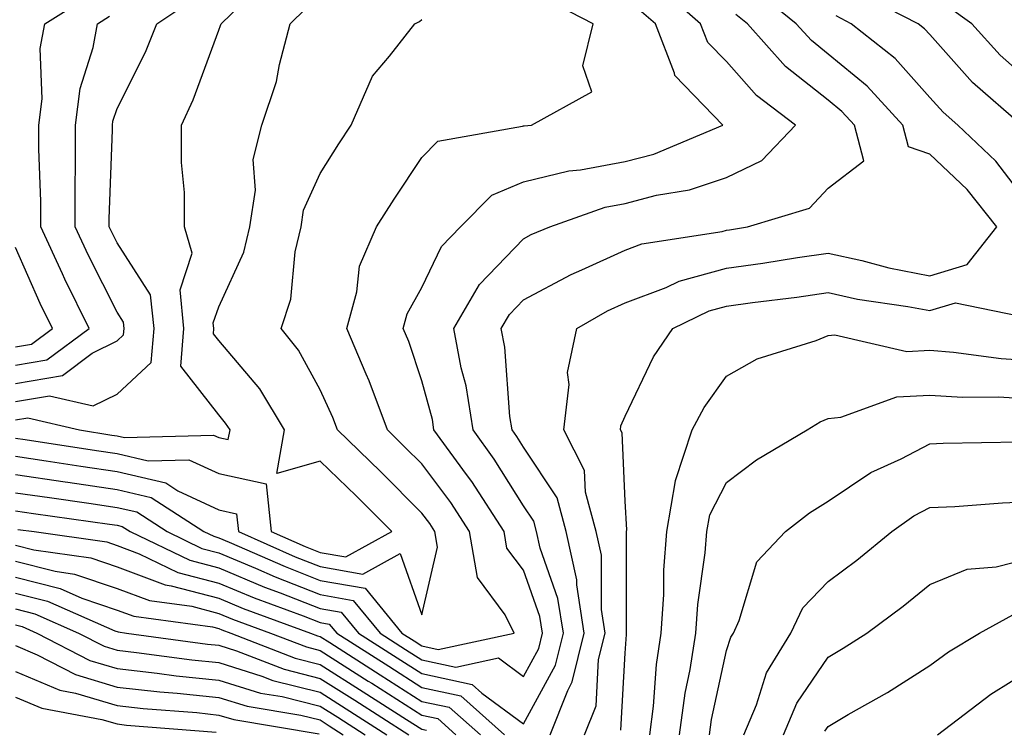
# Model space of a CAD drawing. Units: inches. Extents: x 1031843 to 1034483, y 7218698 to 7221338.
# Drawn here: x 1032348 to 1032445, y 7219402 to 7219472 of the extents above; entities that cross this region are included whole.
import ezdxf

# ---------------------------------------------------------------- set-up
doc = ezdxf.new("R2010")
doc.units = ezdxf.units.IN
doc.header["$MEASUREMENT"] = 0
doc.layers.add('Contour_10317218', color=7, linetype='Continuous', true_color=0xfe7e9f)

msp = doc.modelspace()

# ---------------------------------------------------------------- linework, layer by layer
at = {"layer": 'Contour_10317218'}
for points in [[(1032348.05, 7219432.916, 2986), (1032349.261, 7219433.131, 2986), (1032354.359, 7219431.92, 2986), (1032357.542, 7219431.412, 2986), (1032358.05, 7219431.354, 2986), (1032358.792, 7219431.178, 2986), (1032367.542, 7219431.412, 2986), (1032368.05, 7219431.178, 2986), (1032368.987, 7219430.983, 2986), (1032369.163, 7219431.92, 2986), (1032368.734, 7219432.604, 2986), (1032368.05, 7219433.424, 2986), (1032364.319, 7219438.19, 2986), (1032364.632, 7219441.92, 2986), (1032364.241, 7219445.729, 2986), (1032365.452, 7219449.322, 2986), (1032364.671, 7219451.92, 2986), (1032364.671, 7219455.299, 2986), (1032364.398, 7219458.268, 2986), (1032364.378, 7219461.92, 2986), (1032365.55, 7219464.42, 2986), (1032368.05, 7219471.295, 2986), (1032368.226, 7219471.744, 2986), (1032368.284, 7219471.92, 2986), (1032373.245, 7219476.725, 2986)], [(1032348.05, 7219423.971, 2981), (1032349.827, 7219423.697, 2981), (1032357.308, 7219422.662, 2981), (1032358.05, 7219422.545, 2981), (1032358.558, 7219422.428, 2981), (1032359.339, 7219421.92, 2981), (1032365.218, 7219419.088, 2981), (1032368.05, 7219418.346, 2981), (1032372.562, 7219416.432, 2981), (1032374.085, 7219415.885, 2981), (1032378.05, 7219414.342, 2981), (1032380.101, 7219413.971, 2981), (1032381.8, 7219411.92, 2981), (1032385.609, 7219409.479, 2981), (1032388.05, 7219407.936, 2981), (1032392.991, 7219406.861, 2981), (1032393.948, 7219406.022, 2981), (1032398.05, 7219402.975, 2981), (1032401.214, 7219408.756, 2981), (1032401.976, 7219411.92, 2981), (1032401.448, 7219415.318, 2981), (1032399.691, 7219420.279, 2981), (1032399.339, 7219421.92, 2981), (1032399.066, 7219422.936, 2981), (1032398.05, 7219424.459, 2981), (1032395.179, 7219429.049, 2981), (1032393.089, 7219431.92, 2981), (1032392.405, 7219436.276, 2981), (1032391.917, 7219438.053, 2981), (1032391.194, 7219441.92, 2981), (1032393.714, 7219446.256, 2981), (1032398.05, 7219450.748, 2981), (1032398.812, 7219451.158, 2981), (1032400.648, 7219451.92, 2981), (1032406.097, 7219453.873, 2981), (1032408.05, 7219454.225, 2981), (1032411.155, 7219455.026, 2981), (1032414.398, 7219455.572, 2981), (1032418.05, 7219456.783, 2981), (1032421.507, 7219458.463, 2981), (1032424.827, 7219461.92, 2981), (1032420.98, 7219464.85, 2981), (1032418.05, 7219468.19, 2981), (1032416.194, 7219470.065, 2981), (1032415.491, 7219471.92, 2981), (1032411.526, 7219475.397, 2981)], [(1032348.05, 7219438.307, 2989), (1032351.136, 7219438.834, 2989), (1032355.296, 7219441.92, 2989), (1032352.913, 7219446.783, 2989), (1032352.679, 7219447.291, 2989), (1032350.55, 7219451.92, 2989), (1032350.55, 7219454.42, 2989), (1032350.355, 7219459.615, 2989), (1032350.355, 7219461.92, 2989), (1032350.667, 7219464.537, 2989), (1032350.491, 7219469.479, 2989), (1032350.921, 7219471.92, 2989), (1032355.296, 7219474.674, 2989)], [(1032348.05, 7219434.713, 2987), (1032351.409, 7219435.279, 2987), (1032355.687, 7219434.283, 2987), (1032358.05, 7219435.455, 2987), (1032361.409, 7219438.561, 2987), (1032361.683, 7219441.92, 2987), (1032361.351, 7219445.221, 2987), (1032358.05, 7219450.338, 2987), (1032357.523, 7219451.393, 2987), (1032357.269, 7219451.92, 2987), (1032357.269, 7219452.701, 2987), (1032357.601, 7219461.471, 2987), (1032357.601, 7219461.92, 2987), (1032357.64, 7219462.33, 2987), (1032358.05, 7219463.58, 2987), (1032360.843, 7219469.127, 2987), (1032361.976, 7219471.92, 2987), (1032365.609, 7219474.361, 2987)], [(1032348.05, 7219427.545, 2983), (1032352.952, 7219426.822, 2983), (1032353.187, 7219426.783, 2983), (1032358.05, 7219426.061, 2983), (1032361.409, 7219425.279, 2983), (1032366.585, 7219421.92, 2983), (1032367.581, 7219421.451, 2983), (1032368.05, 7219421.315, 2983), (1032369.085, 7219420.885, 2983), (1032374.593, 7219418.463, 2983), (1032378.05, 7219417.115, 2983), (1032382.464, 7219416.334, 2983), (1032386.077, 7219411.92, 2983), (1032387.288, 7219411.158, 2983), (1032388.05, 7219410.67, 2983), (1032389.651, 7219410.318, 2983), (1032397.151, 7219411.92, 2983), (1032396.234, 7219413.736, 2983), (1032393.519, 7219417.389, 2983), (1032392.737, 7219421.92, 2983), (1032390.901, 7219424.772, 2983), (1032388.05, 7219428.58, 2983), (1032386.37, 7219430.24, 2983), (1032384.651, 7219431.92, 2983), (1032382.874, 7219436.744, 2983), (1032382.562, 7219437.408, 2983), (1032380.667, 7219441.92, 2983), (1032381.644, 7219445.514, 2983), (1032381.917, 7219448.053, 2983), (1032383.577, 7219451.92, 2983), (1032385.316, 7219454.654, 2983), (1032388.05, 7219458.756, 2983), (1032389.612, 7219460.358, 2983), (1032397.952, 7219461.822, 2983), (1032398.05, 7219461.861, 2983), (1032398.109, 7219461.861, 2983), (1032398.831, 7219461.92, 2983), (1032404.769, 7219465.201, 2983), (1032403.909, 7219467.779, 2983), (1032404.925, 7219471.92, 2983), (1032400.394, 7219474.264, 2983)], [(1032404.066, 7219401.92, 2979), (1032405.198, 7219404.772, 2979), (1032405.452, 7219409.322, 2979), (1032406.077, 7219411.92, 2979), (1032405.726, 7219414.244, 2979), (1032405.726, 7219419.596, 2979), (1032405.218, 7219421.92, 2979), (1032404.163, 7219425.807, 2979), (1032404.066, 7219427.936, 2979), (1032402.015, 7219431.92, 2979), (1032402.542, 7219436.412, 2979), (1032402.386, 7219437.584, 2979), (1032403.304, 7219441.92, 2979), (1032406.331, 7219443.639, 2979), (1032408.05, 7219444.44, 2979), (1032412.093, 7219445.963, 2979), (1032413.382, 7219446.588, 2979), (1032418.05, 7219447.858, 2979), (1032421.624, 7219448.346, 2979), (1032425.023, 7219448.893, 2979), (1032428.05, 7219449.342, 2979), (1032431.37, 7219448.6, 2979), (1032434.026, 7219447.897, 2979), (1032438.05, 7219447.096, 2979), (1032441.741, 7219448.229, 2979), (1032444.632, 7219451.92, 2979), (1032441.722, 7219455.592, 2979), (1032438.05, 7219459.088, 2979), (1032435.941, 7219459.811, 2979), (1032435.394, 7219461.92, 2979), (1032431.898, 7219465.768, 2979), (1032428.05, 7219468.932, 2979), (1032426.39, 7219470.26, 2979), (1032424.905, 7219471.92, 2979), (1032421.116, 7219474.986, 2979)], [(1032447.073, 7219461.92, 2977), (1032442.269, 7219466.139, 2977), (1032438.05, 7219470.846, 2977), (1032437.542, 7219471.412, 2977), (1032436.917, 7219471.92, 2977), (1032431.077, 7219474.947, 2977)], [(1032348.05, 7219431.119, 2985), (1032348.987, 7219430.983, 2985), (1032356.019, 7219429.889, 2985), (1032358.05, 7219429.596, 2985), (1032361.097, 7219428.873, 2985), (1032365.12, 7219428.99, 2985), (1032368.05, 7219427.623, 2985), (1032372.737, 7219426.608, 2985), (1032373.226, 7219421.92, 2985), (1032376.566, 7219420.436, 2985), (1032378.05, 7219419.869, 2985), (1032380.55, 7219419.42, 2985), (1032385.081, 7219421.92, 2985), (1032381.566, 7219425.436, 2985), (1032378.05, 7219428.854, 2985), (1032373.773, 7219427.643, 2985), (1032374.534, 7219431.92, 2985), (1032372.093, 7219435.963, 2985), (1032368.05, 7219440.729, 2985), (1032367.523, 7219441.393, 2985), (1032367.562, 7219441.92, 2985), (1032367.503, 7219442.467, 2985), (1032368.05, 7219444.049, 2985), (1032370.53, 7219449.44, 2985), (1032371.116, 7219451.92, 2985), (1032371.663, 7219455.533, 2985), (1032371.429, 7219458.541, 2985), (1032372.308, 7219461.92, 2985), (1032373.734, 7219466.236, 2985), (1032374.046, 7219467.916, 2985), (1032375.101, 7219471.92, 2985), (1032376.585, 7219473.385, 2985)], [(1032348.05, 7219425.748, 2982), (1032351.39, 7219425.26, 2982), (1032355.257, 7219424.713, 2982), (1032358.05, 7219424.303, 2982), (1032359.984, 7219423.854, 2982), (1032362.972, 7219421.92, 2982), (1032366.39, 7219420.26, 2982), (1032368.05, 7219419.83, 2982), (1032371.663, 7219418.307, 2982), (1032373.597, 7219417.467, 2982), (1032378.05, 7219415.729, 2982), (1032381.273, 7219415.143, 2982), (1032383.948, 7219411.92, 2982), (1032386.448, 7219410.318, 2982), (1032388.05, 7219409.303, 2982), (1032391.39, 7219408.58, 2982), (1032395.609, 7219409.479, 2982), (1032398.05, 7219407.662, 2982), (1032399.554, 7219410.416, 2982), (1032399.925, 7219411.92, 2982), (1032399.671, 7219413.541, 2982), (1032398.05, 7219418.111, 2982), (1032396.429, 7219420.299, 2982), (1032396.136, 7219421.92, 2982), (1032392.972, 7219426.842, 2982), (1032392.444, 7219427.526, 2982), (1032389.241, 7219431.92, 2982), (1032389.085, 7219432.955, 2982), (1032388.05, 7219436.764, 2982), (1032386.761, 7219440.631, 2982), (1032386.214, 7219441.92, 2982), (1032386.605, 7219443.365, 2982), (1032388.05, 7219445.943, 2982), (1032389.984, 7219449.986, 2982), (1032391.839, 7219451.92, 2982), (1032394.925, 7219455.045, 2982), (1032398.05, 7219456.354, 2982), (1032402.523, 7219457.447, 2982), (1032403.675, 7219457.545, 2982), (1032408.05, 7219458.346, 2982), (1032410.882, 7219459.088, 2982), (1032417.679, 7219461.92, 2982), (1032412.952, 7219466.822, 2982), (1032412.913, 7219467.057, 2982), (1032411.038, 7219471.92, 2982), (1032409.437, 7219473.307, 2982)], [(1032448.05, 7219466.1, 2976), (1032444.964, 7219468.834, 2976), (1032442.171, 7219471.92, 2976), (1032439.769, 7219473.639, 2976)], [(1032348.05, 7219436.51, 2988), (1032352.679, 7219437.291, 2988), (1032355.609, 7219439.479, 2988), (1032358.05, 7219440.69, 2988), (1032358.694, 7219441.276, 2988), (1032358.734, 7219441.92, 2988), (1032358.675, 7219442.545, 2988), (1032358.05, 7219443.522, 2988), (1032355.218, 7219449.088, 2988), (1032353.909, 7219451.92, 2988), (1032353.909, 7219456.061, 2988), (1032353.968, 7219457.838, 2988), (1032353.968, 7219461.92, 2988), (1032354.417, 7219465.553, 2988), (1032355.706, 7219469.576, 2988), (1032356.116, 7219471.92, 2988), (1032357.308, 7219472.662, 2988)], [(1032348.05, 7219429.342, 2984), (1032351.077, 7219428.893, 2984), (1032354.476, 7219428.346, 2984), (1032358.05, 7219427.838, 2984), (1032362.835, 7219426.705, 2984), (1032364.026, 7219425.943, 2984), (1032368.05, 7219424.049, 2984), (1032369.808, 7219423.678, 2984), (1032369.984, 7219421.92, 2984), (1032375.569, 7219419.44, 2984), (1032378.05, 7219418.483, 2984), (1032382.23, 7219417.74, 2984), (1032385.901, 7219419.772, 2984), (1032388.05, 7219413.717, 2984), (1032389.593, 7219420.377, 2984), (1032389.319, 7219421.92, 2984), (1032388.831, 7219422.701, 2984), (1032388.05, 7219423.736, 2984), (1032383.968, 7219427.838, 2984), (1032379.749, 7219431.92, 2984), (1032379.28, 7219433.151, 2984), (1032378.05, 7219435.865, 2984), (1032375.921, 7219439.791, 2984), (1032374.183, 7219441.92, 2984), (1032375.159, 7219444.811, 2984), (1032375.589, 7219449.459, 2984), (1032376.175, 7219451.92, 2984), (1032376.409, 7219453.561, 2984), (1032378.05, 7219457.174, 2984), (1032379.886, 7219460.084, 2984), (1032381.097, 7219461.92, 2984), (1032383.206, 7219466.764, 2984), (1032384.866, 7219468.736, 2984), (1032387.366, 7219471.92, 2984), (1032387.816, 7219472.154, 2984), (1032388.05, 7219472.33, 2984)], [(1032400.667, 7219401.92, 2980), (1032402.405, 7219406.276, 2980), (1032402.855, 7219407.115, 2980), (1032404.026, 7219411.92, 2980), (1032403.304, 7219416.666, 2980), (1032403.304, 7219417.174, 2980), (1032402.269, 7219421.92, 2980), (1032401.37, 7219425.24, 2980), (1032398.05, 7219430.24, 2980), (1032397.405, 7219431.276, 2980), (1032396.937, 7219431.92, 2980), (1032396.722, 7219433.248, 2980), (1032396.214, 7219440.084, 2980), (1032395.862, 7219441.92, 2980), (1032396.663, 7219443.307, 2980), (1032398.05, 7219444.733, 2980), (1032402.737, 7219447.233, 2980), (1032403.812, 7219447.682, 2980), (1032408.05, 7219449.635, 2980), (1032409.71, 7219450.26, 2980), (1032417.601, 7219451.471, 2980), (1032418.05, 7219451.588, 2980), (1032418.343, 7219451.627, 2980), (1032420.12, 7219451.92, 2980), (1032426.194, 7219453.776, 2980), (1032428.05, 7219455.729, 2980), (1032431.546, 7219458.424, 2980), (1032430.628, 7219461.92, 2980), (1032429.398, 7219463.268, 2980), (1032428.05, 7219464.381, 2980), (1032423.851, 7219467.721, 2980), (1032420.101, 7219471.92, 2980), (1032418.968, 7219472.838, 2980)], [(1032448.05, 7219453.795, 2978), (1032444.534, 7219458.404, 2978), (1032440.823, 7219461.92, 2978), (1032439.359, 7219463.229, 2978), (1032438.05, 7219464.674, 2978), (1032434.632, 7219468.502, 2978), (1032430.316, 7219471.92, 2978), (1032428.831, 7219472.701, 2978)], [(1032348.05, 7219440.104, 2990), (1032349.612, 7219440.358, 2990), (1032351.702, 7219441.92, 2990), (1032350.491, 7219444.361, 2990), (1032348.05, 7219449.889, 2990)], [(1032407.62, 7219402.35, 2978), (1032408.05, 7219409.947, 2978), (1032408.187, 7219411.783, 2978), (1032408.206, 7219411.92, 2978), (1032408.206, 7219412.076, 2978), (1032408.187, 7219421.783, 2978), (1032408.187, 7219421.92, 2978), (1032408.226, 7219422.096, 2978), (1032408.05, 7219424.928, 2978), (1032407.757, 7219431.627, 2978), (1032407.601, 7219431.92, 2978), (1032407.64, 7219432.33, 2978), (1032408.05, 7219433.287, 2978), (1032410.862, 7219439.108, 2978), (1032412.757, 7219441.92, 2978), (1032416.331, 7219443.639, 2978), (1032418.05, 7219444.108, 2978), (1032420.589, 7219444.459, 2978), (1032424.964, 7219445.006, 2978), (1032428.05, 7219445.455, 2978), (1032430.941, 7219444.811, 2978), (1032435.882, 7219444.088, 2978), (1032438.05, 7219443.678, 2978), (1032440.569, 7219444.44, 2978), (1032446.819, 7219443.151, 2978)], [(1032410.491, 7219401.92, 2977), (1032410.862, 7219404.733, 2977), (1032411.136, 7219408.834, 2977), (1032411.605, 7219411.92, 2977), (1032411.859, 7219415.729, 2977), (1032411.859, 7219418.111, 2977), (1032412.151, 7219421.92, 2977), (1032413.03, 7219426.901, 2977), (1032413.03, 7219426.94, 2977), (1032414.651, 7219431.92, 2977), (1032415.843, 7219434.127, 2977), (1032418.05, 7219437.233, 2977), (1032421.058, 7219438.912, 2977), (1032426.859, 7219440.729, 2977), (1032428.05, 7219441.217, 2977), (1032428.694, 7219441.276, 2977), (1032435.784, 7219439.654, 2977), (1032438.05, 7219439.772, 2977), (1032440.374, 7219439.596, 2977), (1032445.081, 7219438.951, 2977), (1032448.05, 7219438.776, 2977)], [(1032413.421, 7219401.92, 2976), (1032413.968, 7219406.002, 2976), (1032414.476, 7219408.346, 2976), (1032415.023, 7219411.92, 2976), (1032415.218, 7219414.752, 2976), (1032415.941, 7219419.811, 2976), (1032416.116, 7219421.92, 2976), (1032416.409, 7219423.561, 2976), (1032418.05, 7219426.744, 2976), (1032420.999, 7219428.971, 2976), (1032425.98, 7219431.92, 2976), (1032427.249, 7219432.721, 2976), (1032428.05, 7219433.053, 2976), (1032429.3, 7219433.17, 2976), (1032434.788, 7219435.182, 2976), (1032438.05, 7219435.358, 2976), (1032441.273, 7219435.143, 2976), (1032444.788, 7219435.182, 2976), (1032448.05, 7219434.986, 2976)], [(1032416.37, 7219401.92, 2975), (1032416.566, 7219403.404, 2975), (1032418.05, 7219410.221, 2975), (1032418.46, 7219411.51, 2975), (1032418.714, 7219411.92, 2975), (1032419.3, 7219413.17, 2975), (1032421.019, 7219418.951, 2975), (1032423.851, 7219421.92, 2975), (1032426.214, 7219423.756, 2975), (1032428.05, 7219424.928, 2975), (1032432.23, 7219427.74, 2975), (1032435.218, 7219429.088, 2975), (1032438.05, 7219430.553, 2975), (1032439.359, 7219430.611, 2975), (1032446.898, 7219430.768, 2975)], [(1032419.749, 7219401.92, 2974), (1032420.98, 7219404.85, 2974), (1032421.976, 7219407.994, 2974), (1032424.359, 7219411.92, 2974), (1032425.55, 7219414.42, 2974), (1032428.05, 7219417.018, 2974), (1032430.862, 7219419.108, 2974), (1032434.3, 7219421.92, 2974), (1032436.487, 7219423.483, 2974), (1032438.05, 7219424.283, 2974), (1032440.53, 7219424.401, 2974), (1032445.218, 7219424.752, 2974), (1032448.05, 7219424.869, 2974)], [(1032348.265, 7219422.135, 2980), (1032349.886, 7219421.92, 2980), (1032357.034, 7219420.904, 2980), (1032358.05, 7219420.553, 2980), (1032360.237, 7219419.733, 2980), (1032364.026, 7219417.897, 2980), (1032368.05, 7219416.842, 2980), (1032371.526, 7219415.397, 2980), (1032376.351, 7219413.619, 2980), (1032378.05, 7219412.955, 2980), (1032378.929, 7219412.799, 2980), (1032379.671, 7219411.92, 2980), (1032384.788, 7219408.658, 2980), (1032388.05, 7219406.568, 2980), (1032391.878, 7219405.748, 2980), (1032396.194, 7219401.92, 2980)], [(1032348.05, 7219420.572, 2979), (1032349.847, 7219420.123, 2979), (1032355.452, 7219419.322, 2979), (1032358.05, 7219418.443, 2979), (1032362.796, 7219416.666, 2979), (1032363.382, 7219416.588, 2979), (1032368.05, 7219415.358, 2979), (1032370.472, 7219414.342, 2979), (1032377.073, 7219411.92, 2979), (1032377.776, 7219411.647, 2979), (1032378.05, 7219411.588, 2979), (1032378.987, 7219410.983, 2979), (1032383.948, 7219407.818, 2979), (1032388.05, 7219405.201, 2979), (1032390.745, 7219404.615, 2979), (1032393.812, 7219401.92, 2979)], [(1032348.05, 7219419.01, 2978), (1032351.956, 7219418.014, 2978), (1032353.87, 7219417.74, 2978), (1032358.05, 7219416.315, 2978), (1032361.253, 7219415.123, 2978), (1032365.413, 7219414.557, 2978), (1032368.05, 7219413.854, 2978), (1032369.417, 7219413.287, 2978), (1032373.148, 7219411.92, 2978), (1032376.683, 7219410.553, 2978), (1032378.05, 7219410.221, 2978), (1032382.776, 7219407.193, 2978), (1032383.109, 7219406.979, 2978), (1032388.05, 7219403.834, 2978), (1032389.632, 7219403.502, 2978), (1032391.409, 7219401.92, 2978)], [(1032423.655, 7219401.92, 2973), (1032424.964, 7219405.006, 2973), (1032428.05, 7219409.557, 2973), (1032429.534, 7219410.436, 2973), (1032431.839, 7219411.92, 2973), (1032435.413, 7219414.557, 2973), (1032438.05, 7219416.705, 2973), (1032441.741, 7219418.229, 2973), (1032444.573, 7219418.443, 2973), (1032448.05, 7219419.342, 2973)], [(1032348.05, 7219417.428, 2977), (1032352.444, 7219416.315, 2977), (1032354.593, 7219415.377, 2977), (1032358.05, 7219414.186, 2977), (1032359.71, 7219413.58, 2977), (1032367.444, 7219412.526, 2977), (1032368.05, 7219412.369, 2977), (1032368.362, 7219412.233, 2977), (1032369.241, 7219411.92, 2977), (1032375.589, 7219409.459, 2977), (1032378.05, 7219408.834, 2977), (1032382.269, 7219406.139, 2977), (1032386.546, 7219403.424, 2977), (1032388.05, 7219402.467, 2977), (1032388.499, 7219402.369, 2977)], [(1032348.05, 7219415.865, 2976), (1032351.194, 7219415.065, 2976), (1032357.816, 7219412.154, 2976), (1032358.167, 7219412.037, 2976), (1032358.968, 7219411.92, 2976), (1032366.956, 7219410.826, 2976), (1032368.05, 7219410.729, 2976), (1032369.788, 7219410.182, 2976), (1032374.495, 7219408.365, 2976), (1032378.05, 7219407.467, 2976), (1032381.448, 7219405.318, 2976), (1032386.761, 7219401.92, 2976)], [(1032348.05, 7219414.303, 2975), (1032349.944, 7219413.815, 2975), (1032354.241, 7219411.92, 2975), (1032356.761, 7219410.631, 2975), (1032358.05, 7219410.24, 2975), (1032359.944, 7219410.026, 2975), (1032365.413, 7219409.283, 2975), (1032368.05, 7219409.01, 2975), (1032372.288, 7219407.682, 2975), (1032373.382, 7219407.252, 2975), (1032378.05, 7219406.1, 2975), (1032380.609, 7219404.479, 2975), (1032384.612, 7219401.92, 2975)], [(1032427.718, 7219402.252, 2972), (1032428.05, 7219402.74, 2972), (1032430.023, 7219403.893, 2972), (1032433.89, 7219406.08, 2972), (1032438.05, 7219408.717, 2972), (1032439.886, 7219410.084, 2972), (1032442.952, 7219411.92, 2972), (1032446.234, 7219413.736, 2972)], [(1032348.05, 7219412.721, 2974), (1032348.694, 7219412.565, 2974), (1032350.14, 7219411.92, 2974), (1032355.355, 7219409.225, 2974), (1032358.05, 7219408.424, 2974), (1032361.995, 7219407.975, 2974), (1032363.851, 7219407.721, 2974), (1032368.05, 7219407.291, 2974), (1032372.151, 7219406.022, 2974), (1032374.3, 7219405.67, 2974), (1032378.05, 7219404.733, 2974), (1032379.769, 7219403.639, 2974), (1032382.464, 7219401.92, 2974)], [(1032348.05, 7219410.69, 2973), (1032350.179, 7219409.791, 2973), (1032353.968, 7219407.838, 2973), (1032358.05, 7219406.608, 2973), (1032362.269, 7219406.139, 2973), (1032363.968, 7219406.002, 2973), (1032368.05, 7219405.572, 2973), (1032370.843, 7219404.713, 2973), (1032376.136, 7219403.834, 2973), (1032378.05, 7219403.365, 2973), (1032378.929, 7219402.799, 2973), (1032380.316, 7219401.92, 2973)], [(1032438.812, 7219401.92, 2971), (1032444.066, 7219405.904, 2971), (1032448.05, 7219408.404, 2971)], [(1032348.05, 7219408.151, 2972), (1032352.425, 7219406.295, 2972), (1032353.948, 7219406.022, 2972), (1032358.05, 7219404.791, 2972), (1032360.628, 7219404.498, 2972), (1032365.882, 7219404.088, 2972), (1032368.05, 7219403.854, 2972), (1032369.534, 7219403.404, 2972), (1032377.952, 7219402.018, 2972)], [(1032348.05, 7219405.611, 2971), (1032350.648, 7219404.518, 2971), (1032356.546, 7219403.424, 2971), (1032358.05, 7219402.975, 2971), (1032358.987, 7219402.858, 2971), (1032367.816, 7219402.154, 2971)]]:
    msp.add_polyline3d(points, dxfattribs=at)

doc.saveas('drawing.dxf')
